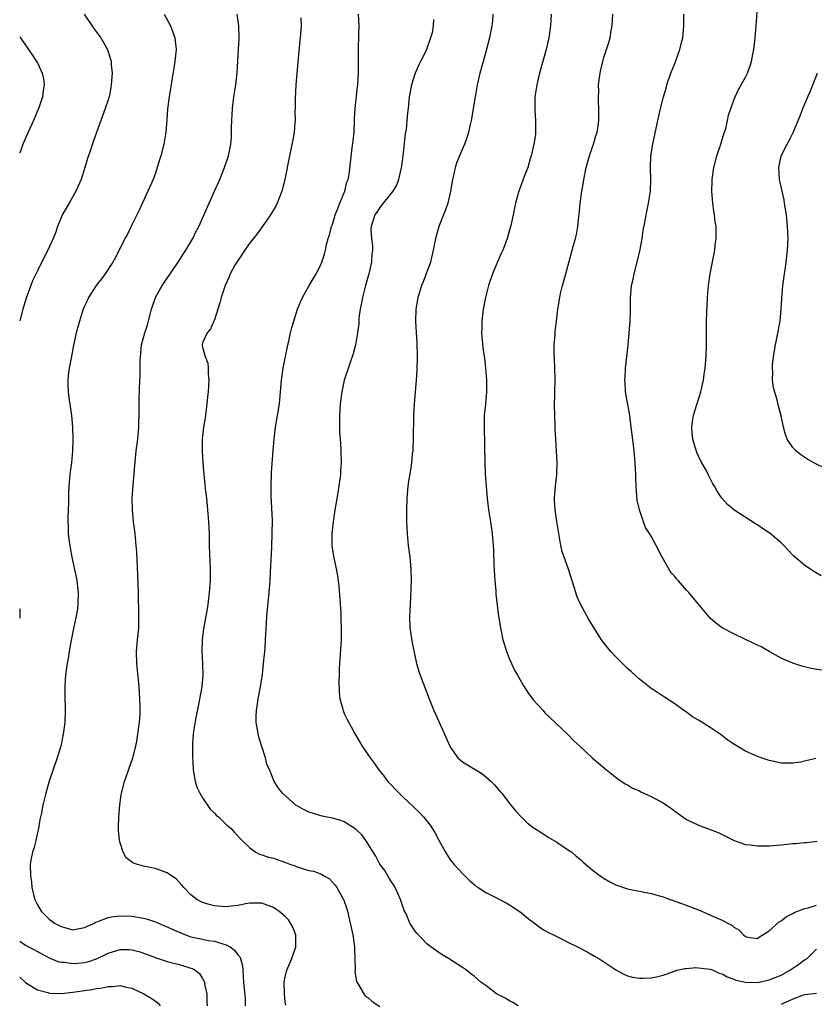
# Model space of a CAD drawing. Units: inches. Extents: x 2607000 to 2610000, y 1488000 to 1491000.
# Drawn here: x 2607000 to 2607135, y 1490367 to 1490534 of the extents above; entities that cross this region are included whole.
import ezdxf

# ---------------------------------------------------------------- set-up
doc = ezdxf.new("R2010")
doc.units = ezdxf.units.IN
doc.header["$MEASUREMENT"] = 0
doc.layers.add('LD26071488_10ft', color=2, linetype='Continuous')

msp = doc.modelspace()

# ---------------------------------------------------------------- linework, layer by layer
at = {"layer": 'LD26071488_10ft'}
for points, elevation in [([(2607135.82, 1490439.82), (2607134.55, 1490440.55), (2607133.88, 1490441), (2607133, 1490441.62), (2607131.18, 1490443.18), (2607130.19, 1490444.19), (2607129.48, 1490445), (2607129, 1490445.43), (2607127.14, 1490447), (2607125.85, 1490447.85), (2607125, 1490448.46), (2607124.65, 1490448.65), (2607121.01, 1490451.01), (2607119.9, 1490451.9), (2607118.99, 1490452.99), (2607118.16, 1490454.16), (2607117.73, 1490455), (2607117.44, 1490455.44), (2607116.76, 1490456.76), (2607116.65, 1490457), (2607116.29, 1490457.71), (2607115.59, 1490459), (2607115.37, 1490459.37), (2607114.72, 1490460.72), (2607114.52, 1490461.48), (2607114.04, 1490463), (2607113.93, 1490463.93), (2607113.86, 1490465), (2607113.99, 1490466.01), (2607114.16, 1490467), (2607114.7, 1490468.7), (2607114.82, 1490469.18), (2607115.4, 1490471), (2607115.84, 1490473), (2607115.98, 1490474.02), (2607116.15, 1490475), (2607116.34, 1490477), (2607116.38, 1490479), (2607116.36, 1490480.36), (2607116.39, 1490483), (2607116.43, 1490484.43), (2607116.54, 1490487), (2607116.7, 1490489), (2607116.98, 1490491), (2607117.76, 1490495), (2607117.85, 1490495.85), (2607118.01, 1490497), (2607118.02, 1490497.98), (2607117.98, 1490499), (2607117.83, 1490499.83), (2607117.72, 1490501), (2607117.6, 1490501.6), (2607117.42, 1490503), (2607117.28, 1490505), (2607117.32, 1490506.68), (2607117.34, 1490507), (2607117.4, 1490507.4), (2607117.6, 1490509), (2607118.13, 1490511), (2607118.81, 1490513), (2607119.3, 1490514.7), (2607119.42, 1490515), (2607119.63, 1490515.63), (2607119.95, 1490517), (2607120.1, 1490517.9), (2607121, 1490520.45), (2607121.2, 1490521), (2607121.77, 1490522.23), (2607123, 1490524.35), (2607123.3, 1490525), (2607123.76, 1490526.24), (2607124, 1490527), (2607124.23, 1490528.23), (2607124.39, 1490529), (2607124.62, 1490531), (2607124.77, 1490533), (2607125.05, 1490537)], 9090), ([(2607010.93, 1490535), (2607012.58, 1490532.58), (2607013.73, 1490531), (2607014.85, 1490529), (2607015.38, 1490527.38), (2607015.48, 1490527), (2607015.51, 1490526.49), (2607015.65, 1490525), (2607015.51, 1490523), (2607015.44, 1490522.56), (2607015.14, 1490521), (2607015, 1490520.51), (2607014.51, 1490519), (2607012.49, 1490513.51), (2607012.01, 1490512.01), (2607011.48, 1490510.52), (2607011.05, 1490509), (2607010.39, 1490507), (2607009.52, 1490505), (2607008.36, 1490503), (2607007.9, 1490502.1), (2607007.19, 1490501), (2607007, 1490500.56), (2607006.4, 1490499), (2607006.04, 1490497.96), (2607005.67, 1490497), (2607004.74, 1490495), (2607004.15, 1490493.85), (2607003, 1490491.52), (2607002.19, 1490489.81), (2607001.87, 1490489), (2607001.11, 1490486.89), (2607000.53, 1490485), (2607000, 1490483.04)], 8990), ([(2607024.46, 1490535), (2607025.56, 1490533), (2607025.94, 1490531.94), (2607026.3, 1490531), (2607026.52, 1490529), (2607026.48, 1490528.48), (2607026.29, 1490527), (2607026.09, 1490525.91), (2607025.32, 1490521), (2607025.06, 1490518.94), (2607024.92, 1490517.08), (2607024.75, 1490515), (2607024.4, 1490513), (2607023.9, 1490511), (2607023.71, 1490510.29), (2607023.32, 1490509), (2607023, 1490508.08), (2607022.6, 1490507), (2607021.72, 1490505), (2607020.22, 1490501.78), (2607019, 1490499.29), (2607018.25, 1490497.75), (2607017.84, 1490497), (2607016.22, 1490493.78), (2607015.8, 1490493), (2607014.51, 1490491), (2607013.86, 1490490.14), (2607012.97, 1490489.03), (2607011.67, 1490487), (2607011.47, 1490486.53), (2607011, 1490485.54), (2607010.77, 1490485), (2607010.65, 1490484.65), (2607010.14, 1490483), (2607009.57, 1490481), (2607009.1, 1490478.9), (2607008.72, 1490476.72), (2607008.4, 1490475), (2607008.22, 1490473.78), (2607008.15, 1490473), (2607008.18, 1490472.18), (2607008.2, 1490471), (2607008.41, 1490469.59), (2607008.54, 1490468.54), (2607008.79, 1490467), (2607008.96, 1490465.04), (2607009.03, 1490462.97), (2607008.97, 1490461), (2607008.77, 1490459), (2607008.57, 1490457.43), (2607008.49, 1490457), (2607008.31, 1490455), (2607008.27, 1490453.73), (2607008.27, 1490452.27), (2607008.23, 1490451), (2607008.18, 1490449.82), (2607008.18, 1490449), (2607008.23, 1490448.22), (2607008.24, 1490447), (2607008.38, 1490445.62), (2607008.48, 1490445), (2607008.58, 1490444.58), (2607008.85, 1490443), (2607009.59, 1490439.59), (2607009.69, 1490439), (2607009.92, 1490437), (2607009.86, 1490435), (2607009.77, 1490434.23), (2607009.56, 1490433), (2607009.17, 1490431.17), (2607008.67, 1490428.66), (2607008.37, 1490427), (2607008.2, 1490425.8), (2607008.03, 1490425), (2607007.86, 1490423.86), (2607007.76, 1490423), (2607007.73, 1490422.27), (2607007.64, 1490421), (2607007.64, 1490419.64), (2607007.7, 1490417), (2607007.63, 1490415), (2607007.38, 1490413), (2607006.96, 1490411), (2607006.36, 1490409), (2607004.97, 1490405.03), (2607004.41, 1490403), (2607004.12, 1490401.88), (2607003.93, 1490401), (2607003.69, 1490399.69), (2607003.44, 1490398.56), (2607003.16, 1490397), (2607003, 1490396.35), (2607002.72, 1490395), (2607002.39, 1490393.61), (2607002.18, 1490393), (2607001.95, 1490391.95), (2607001.8, 1490391), (2607001.83, 1490389), (2607001.98, 1490387.98), (2607002.08, 1490387), (2607002.4, 1490385.6), (2607002.55, 1490385), (2607003, 1490384.11), (2607003.63, 1490383), (2607005, 1490381.67), (2607005.38, 1490381.38), (2607005.87, 1490381), (2607007, 1490380.4), (2607009, 1490379.88), (2607011, 1490380.24), (2607012.64, 1490381), (2607012.87, 1490381.13), (2607013.25, 1490381.25), (2607015, 1490381.94), (2607015.9, 1490382.1), (2607017, 1490382.25), (2607019, 1490382.18), (2607021, 1490381.82), (2607021.64, 1490381.64), (2607023, 1490381.2), (2607024.55, 1490380.55), (2607025, 1490380.38), (2607025.92, 1490379.92), (2607027.32, 1490379.32), (2607028.11, 1490379), (2607029, 1490378.69), (2607031, 1490378.25), (2607031.93, 1490378.07), (2607033, 1490377.93), (2607034.58, 1490377.42), (2607035, 1490377.34), (2607035.67, 1490377), (2607036.42, 1490376.42), (2607037, 1490375.58), (2607037.29, 1490375.29), (2607037.43, 1490375), (2607037.73, 1490373.73), (2607037.81, 1490373), (2607037.88, 1490371.88), (2607037.92, 1490371), (2607038.18, 1490368.18), (2607038.21, 1490367)], 9000), ([(2607045.07, 1490367.07), (2607045, 1490367.59), (2607044.85, 1490369), (2607044.83, 1490371), (2607045, 1490371.89), (2607045.29, 1490373), (2607046.12, 1490375), (2607046.78, 1490377), (2607046.77, 1490377.23), (2607046.81, 1490379), (2607046.3, 1490380.3), (2607045.91, 1490381), (2607045.53, 1490381.53), (2607045, 1490382.11), (2607043.92, 1490383), (2607043.38, 1490383.38), (2607043, 1490383.63), (2607041, 1490384.35), (2607040.37, 1490384.37), (2607039, 1490384.36), (2607038.25, 1490384.25), (2607037, 1490383.97), (2607035.89, 1490383.89), (2607035, 1490383.76), (2607033, 1490383.92), (2607032.13, 1490384.13), (2607031, 1490384.47), (2607030, 1490385), (2607029, 1490385.79), (2607027.81, 1490387), (2607027.45, 1490387.45), (2607026.49, 1490388.49), (2607025.74, 1490389), (2607025, 1490389.53), (2607024.19, 1490389.81), (2607023, 1490390.27), (2607022.38, 1490390.38), (2607021, 1490390.67), (2607019.77, 1490391), (2607019.19, 1490391.19), (2607018.06, 1490392.06), (2607017.54, 1490393), (2607017, 1490394.59), (2607016.9, 1490395), (2607016.73, 1490396.73), (2607016.73, 1490397), (2607016.76, 1490397.24), (2607016.8, 1490399), (2607016.95, 1490400.95), (2607017.21, 1490402.79), (2607017.23, 1490403), (2607017.75, 1490405), (2607019.17, 1490409), (2607019.67, 1490411), (2607019.84, 1490411.84), (2607020.04, 1490413), (2607020.12, 1490413.88), (2607020.3, 1490415), (2607020.4, 1490416.4), (2607020.41, 1490417), (2607020.39, 1490417.61), (2607020.37, 1490419), (2607020.25, 1490421), (2607019.83, 1490425), (2607019.79, 1490427), (2607019.96, 1490429), (2607020.06, 1490429.94), (2607020.16, 1490431), (2607020.21, 1490433), (2607020.14, 1490437), (2607020.02, 1490440.02), (2607019.83, 1490443.83), (2607019.76, 1490445), (2607019.57, 1490447), (2607019.29, 1490449), (2607019.09, 1490451.09), (2607019.08, 1490453), (2607019.22, 1490455.22), (2607019.5, 1490458.5), (2607019.75, 1490461), (2607020, 1490463), (2607020.16, 1490465), (2607020.17, 1490465.83), (2607020.23, 1490467), (2607020.26, 1490468.26), (2607020.26, 1490469.74), (2607020.36, 1490473), (2607020.4, 1490473.6), (2607020.42, 1490475), (2607020.41, 1490476.41), (2607020.45, 1490477), (2607020.52, 1490477.48), (2607020.66, 1490479), (2607021.2, 1490481), (2607021.65, 1490482.35), (2607022.31, 1490485), (2607023, 1490487), (2607024.12, 1490489), (2607026.84, 1490493), (2607027.68, 1490494.32), (2607028.15, 1490495), (2607029.33, 1490497), (2607029.87, 1490498.13), (2607030.34, 1490499), (2607033, 1490505.01), (2607033.63, 1490506.37), (2607033.9, 1490507), (2607034.72, 1490509), (2607035.39, 1490511), (2607035.79, 1490513), (2607035.88, 1490514.12), (2607035.91, 1490515), (2607035.9, 1490515.9), (2607035.93, 1490517), (2607036, 1490518), (2607036.05, 1490519), (2607036.31, 1490521), (2607036.62, 1490523), (2607036.87, 1490525.13), (2607037.09, 1490529), (2607037.18, 1490530.82), (2607037.13, 1490533), (2607036.82, 1490535)], 9010), ([(2607047.63, 1490534.37), (2607047.67, 1490533), (2607047.54, 1490531), (2607047.48, 1490530.52), (2607047.12, 1490526.88), (2607046.77, 1490523), (2607046.65, 1490520.65), (2607046.65, 1490519), (2607046.64, 1490518.64), (2607046.65, 1490517), (2607046.61, 1490516.61), (2607046.5, 1490515), (2607046.3, 1490513.7), (2607045.72, 1490511), (2607044.93, 1490507), (2607044.42, 1490505), (2607043.65, 1490503), (2607043.43, 1490502.57), (2607042.52, 1490501), (2607041.06, 1490498.94), (2607040.21, 1490497.79), (2607039, 1490496.23), (2607038.12, 1490495), (2607037, 1490493.33), (2607036.78, 1490493), (2607036.48, 1490492.48), (2607035.67, 1490491), (2607035.5, 1490490.5), (2607034.81, 1490489), (2607034.7, 1490488.7), (2607034.16, 1490487), (2607033.91, 1490486.09), (2607033.58, 1490485), (2607033, 1490483.21), (2607032.92, 1490483), (2607032.34, 1490481.66), (2607031.76, 1490481), (2607031, 1490479.32), (2607030.89, 1490479), (2607030.92, 1490478.92), (2607031, 1490478.56), (2607031.4, 1490477), (2607031.88, 1490475.88), (2607031.94, 1490475), (2607031.93, 1490474.07), (2607032.04, 1490473), (2607032.01, 1490472.01), (2607031.92, 1490471), (2607031.81, 1490470.19), (2607031.71, 1490469), (2607031.4, 1490466.59), (2607031.16, 1490465), (2607030.93, 1490463), (2607030.89, 1490461), (2607031.01, 1490458.99), (2607031.18, 1490457), (2607031.37, 1490455.37), (2607031.44, 1490454.56), (2607031.63, 1490453), (2607031.84, 1490451), (2607032, 1490449), (2607032.09, 1490447), (2607032.13, 1490445), (2607032.26, 1490441), (2607032.25, 1490439), (2607032.11, 1490437), (2607031.97, 1490435.97), (2607031.85, 1490435), (2607031.74, 1490434.26), (2607031.13, 1490430.87), (2607030.9, 1490429), (2607030.84, 1490427), (2607030.96, 1490424.96), (2607031.02, 1490423), (2607030.85, 1490421), (2607030.26, 1490417.74), (2607029.83, 1490415.83), (2607029.45, 1490413.45), (2607029.4, 1490413), (2607029.3, 1490411.3), (2607029.29, 1490411), (2607029.3, 1490409.3), (2607029.37, 1490407), (2607029.62, 1490405.62), (2607029.71, 1490405), (2607030.04, 1490404.04), (2607030.51, 1490403), (2607031, 1490402.21), (2607032.28, 1490400.28), (2607033, 1490399.64), (2607033.31, 1490399.31), (2607033.69, 1490399), (2607035, 1490397.72), (2607035.81, 1490397), (2607036.37, 1490396.37), (2607037.68, 1490395), (2607039, 1490393.74), (2607040.02, 1490393), (2607040.66, 1490392.66), (2607041, 1490392.57), (2607042.15, 1490392.15), (2607043, 1490391.97), (2607045.23, 1490391.23), (2607045.76, 1490391), (2607046.68, 1490390.68), (2607047, 1490390.54), (2607047.7, 1490390.3), (2607049, 1490389.93), (2607049.78, 1490389.78), (2607051, 1490389.33), (2607051.61, 1490389), (2607052.47, 1490388.47), (2607053, 1490387.93), (2607053.44, 1490387.44), (2607053.76, 1490387), (2607054.86, 1490385), (2607054.9, 1490384.9), (2607055.41, 1490383.41), (2607055.54, 1490383), (2607056.02, 1490381), (2607056.43, 1490379), (2607056.71, 1490377), (2607056.7, 1490376.7), (2607056.78, 1490375), (2607056.82, 1490373.18), (2607056.79, 1490372.79), (2607057.07, 1490371.07), (2607057.1, 1490371), (2607057.35, 1490370.65), (2607058.31, 1490369), (2607058.61, 1490368.61), (2607059, 1490368.37), (2607059.7, 1490367.7), (2607061, 1490366.88)], 9020), ([(2607084.45, 1490367), (2607083.56, 1490367.56), (2607083, 1490367.8), (2607082.26, 1490368.26), (2607080.81, 1490369), (2607079, 1490370.42), (2607078.15, 1490371), (2607077, 1490372.01), (2607076.42, 1490372.42), (2607075.68, 1490373), (2607075, 1490373.49), (2607072.64, 1490375), (2607071.6, 1490375.6), (2607071, 1490375.99), (2607070.43, 1490376.43), (2607069.64, 1490377), (2607069, 1490377.5), (2607067.28, 1490379.28), (2607067, 1490379.63), (2607066.45, 1490380.45), (2607066.13, 1490381), (2607065.46, 1490382.54), (2607065.15, 1490383.15), (2607064.63, 1490384.63), (2607064.52, 1490385), (2607063.61, 1490387), (2607063.4, 1490387.4), (2607063, 1490388.01), (2607062.63, 1490388.63), (2607062.39, 1490389), (2607061.88, 1490389.88), (2607061.04, 1490391), (2607060.34, 1490392.34), (2607059.88, 1490393), (2607059, 1490394.5), (2607058.67, 1490395), (2607057.96, 1490395.96), (2607056.93, 1490396.93), (2607055, 1490398.17), (2607054.39, 1490398.39), (2607053, 1490398.79), (2607051.82, 1490399), (2607051, 1490399.17), (2607049.6, 1490399.6), (2607049, 1490399.81), (2607048.21, 1490400.21), (2607047, 1490400.86), (2607046.8, 1490401), (2607044.51, 1490403), (2607043.87, 1490403.87), (2607043.13, 1490405), (2607042.33, 1490407), (2607041.89, 1490407.89), (2607041.63, 1490409), (2607040.52, 1490412.52), (2607040.08, 1490415), (2607040.08, 1490416.08), (2607040.1, 1490417), (2607040.25, 1490417.75), (2607040.42, 1490419), (2607040.81, 1490421), (2607041.13, 1490423.13), (2607041.33, 1490425), (2607041.46, 1490426.54), (2607041.52, 1490427), (2607041.57, 1490427.57), (2607041.66, 1490429), (2607041.79, 1490431.79), (2607041.88, 1490433), (2607042.27, 1490437), (2607042.44, 1490439), (2607042.52, 1490440.52), (2607042.55, 1490441.45), (2607042.71, 1490444.71), (2607042.8, 1490447), (2607042.81, 1490449.19), (2607042.63, 1490453.37), (2607042.61, 1490455), (2607042.67, 1490457.33), (2607042.93, 1490461.07), (2607043.1, 1490463), (2607043.37, 1490465), (2607043.7, 1490467), (2607044.01, 1490469), (2607044.21, 1490471), (2607044.32, 1490472.32), (2607044.37, 1490473), (2607044.62, 1490475), (2607045.01, 1490477), (2607045.43, 1490479), (2607045.58, 1490479.58), (2607045.89, 1490481), (2607046.1, 1490481.9), (2607046.43, 1490483), (2607047.08, 1490485), (2607047.63, 1490486.37), (2607047.94, 1490487), (2607049.06, 1490489), (2607050.22, 1490491), (2607051, 1490492.54), (2607051.19, 1490493), (2607051.64, 1490494.36), (2607051.8, 1490495), (2607051.99, 1490495.99), (2607052.28, 1490497), (2607052.47, 1490497.53), (2607052.85, 1490499), (2607053, 1490499.36), (2607053.46, 1490501), (2607053.8, 1490501.8), (2607054.24, 1490503), (2607055.1, 1490505), (2607055.45, 1490506.55), (2607055.66, 1490507), (2607055.84, 1490507.84), (2607056.35, 1490512.35), (2607056.51, 1490513.49), (2607056.65, 1490515), (2607056.74, 1490517), (2607056.74, 1490517.26), (2607056.83, 1490519), (2607057.26, 1490522.74), (2607057.3, 1490523), (2607057.39, 1490525), (2607057.39, 1490527), (2607057.42, 1490529), (2607057.49, 1490531.49), (2607057.51, 1490533), (2607057.4, 1490535)], 9030), ([(2607070.1, 1490534.1), (2607070.05, 1490533), (2607069.86, 1490531.86), (2607069.63, 1490531), (2607069, 1490529.2), (2607068.85, 1490528.85), (2607067.9, 1490527), (2607067.61, 1490526.39), (2607067.03, 1490525), (2607066.37, 1490523), (2607066, 1490521), (2607065.81, 1490519), (2607065.7, 1490518.3), (2607065.62, 1490517), (2607065.46, 1490515.46), (2607065.3, 1490514.7), (2607064.92, 1490511), (2607064.7, 1490509.3), (2607064.65, 1490509), (2607064.51, 1490508.51), (2607064.19, 1490507), (2607063.89, 1490506.11), (2607063.2, 1490505), (2607063, 1490504.72), (2607061.57, 1490503), (2607061, 1490502.26), (2607060.53, 1490501.47), (2607060.17, 1490501), (2607059.53, 1490499), (2607059.51, 1490498.49), (2607059.59, 1490497), (2607059.76, 1490495.76), (2607059.75, 1490495), (2607059.67, 1490494.33), (2607059.6, 1490493), (2607059.13, 1490491), (2607058.57, 1490489), (2607058.08, 1490487), (2607057.93, 1490486.07), (2607057.71, 1490485), (2607057.49, 1490483.49), (2607057.45, 1490483), (2607057.45, 1490482.55), (2607057.23, 1490481), (2607056.91, 1490479), (2607056.53, 1490477.47), (2607055.97, 1490475.97), (2607055, 1490473), (2607054.58, 1490471), (2607054.3, 1490469), (2607054.16, 1490467), (2607054.18, 1490465.82), (2607054.18, 1490465), (2607054.21, 1490464.21), (2607054.32, 1490463), (2607054.34, 1490462.34), (2607054.44, 1490461), (2607054.45, 1490459), (2607054.35, 1490457.65), (2607054.33, 1490457), (2607054.25, 1490456.25), (2607053.91, 1490453.91), (2607053.39, 1490451), (2607053.09, 1490449), (2607052.9, 1490447), (2607052.9, 1490444.9), (2607053.16, 1490443.16), (2607053.63, 1490441), (2607053.86, 1490439.86), (2607054.07, 1490438.07), (2607054.42, 1490433.58), (2607054.44, 1490433), (2607054.43, 1490432.43), (2607054.49, 1490431), (2607054.47, 1490430.47), (2607054.45, 1490429), (2607054.15, 1490424.15), (2607054.14, 1490423), (2607054.08, 1490422.08), (2607054.12, 1490420.12), (2607054.24, 1490419), (2607054.73, 1490417.27), (2607054.79, 1490417), (2607054.84, 1490416.84), (2607055, 1490416.52), (2607055.47, 1490415.47), (2607056.84, 1490413), (2607057.65, 1490411.65), (2607058.04, 1490411), (2607059, 1490409.58), (2607059.36, 1490409), (2607060.07, 1490408.07), (2607060.79, 1490407), (2607061.8, 1490405.8), (2607062.4, 1490405), (2607064.29, 1490403), (2607065, 1490402.31), (2607066.71, 1490400.71), (2607067, 1490400.4), (2607067.74, 1490399.74), (2607068.42, 1490399), (2607069.57, 1490397.57), (2607070.34, 1490396.34), (2607071, 1490395.02), (2607072.13, 1490393), (2607072.46, 1490392.46), (2607073, 1490391.66), (2607073.54, 1490391), (2607075, 1490389.4), (2607075.41, 1490389), (2607076.19, 1490388.19), (2607077, 1490387.53), (2607077.28, 1490387.28), (2607077.7, 1490387), (2607079, 1490386.17), (2607080.65, 1490385.35), (2607082.44, 1490384.44), (2607083, 1490384.11), (2607084.65, 1490383), (2607085, 1490382.73), (2607085.93, 1490381.93), (2607087.22, 1490381), (2607088.22, 1490380.22), (2607089, 1490379.77), (2607089.47, 1490379.47), (2607090.46, 1490379), (2607091, 1490378.71), (2607093, 1490377.72), (2607094.52, 1490377), (2607096.13, 1490376.13), (2607097.42, 1490375.42), (2607098.13, 1490375), (2607099, 1490374.44), (2607101, 1490373.07), (2607102.35, 1490372.35), (2607103, 1490372.05), (2607103.83, 1490371.83), (2607105, 1490371.65), (2607105.64, 1490371.64), (2607107, 1490371.72), (2607107.9, 1490371.9), (2607109, 1490372.18), (2607110.82, 1490372.82), (2607111, 1490372.9), (2607111.36, 1490373), (2607112.68, 1490373.32), (2607113, 1490373.32), (2607114.55, 1490373.45), (2607115, 1490373.44), (2607117, 1490373.21), (2607117.51, 1490373), (2607118.53, 1490372.53), (2607119, 1490372.4), (2607119.87, 1490371.87), (2607121, 1490371.49), (2607121.35, 1490371.35), (2607123, 1490370.99), (2607125, 1490370.95), (2607127, 1490371.37), (2607129, 1490372.2), (2607130.51, 1490373), (2607131, 1490373.36), (2607131.99, 1490374.01), (2607133, 1490374.75), (2607133.4, 1490375), (2607135, 1490376.56)], 9040), ([(2607080.18, 1490535), (2607080.1, 1490533.9), (2607080.02, 1490533), (2607079.61, 1490531), (2607079, 1490528.62), (2607078.52, 1490527), (2607077.98, 1490525), (2607077.53, 1490523), (2607077.15, 1490521), (2607076.49, 1490517), (2607076.32, 1490516.32), (2607076.03, 1490515), (2607075.79, 1490514.21), (2607075.36, 1490513), (2607074.51, 1490511), (2607074.05, 1490509.95), (2607073.79, 1490509), (2607073.44, 1490507.44), (2607073.32, 1490507), (2607072.99, 1490505), (2607072.55, 1490503), (2607072.17, 1490501.83), (2607071.83, 1490501), (2607071.04, 1490499), (2607070.46, 1490497), (2607070.07, 1490495), (2607069.76, 1490493.76), (2607069.59, 1490493), (2607068.35, 1490489.65), (2607068.1, 1490489), (2607067.68, 1490487.68), (2607067.48, 1490487), (2607067.42, 1490486.58), (2607067.14, 1490485), (2607067.08, 1490482.92), (2607067.27, 1490479.27), (2607067.32, 1490477), (2607067.3, 1490474.7), (2607067.2, 1490473), (2607066.82, 1490469), (2607066.72, 1490467), (2607066.69, 1490463), (2607066.62, 1490461.38), (2607066.59, 1490461), (2607066.52, 1490460.52), (2607066.39, 1490459), (2607066.24, 1490457.76), (2607065.9, 1490455.9), (2607065.79, 1490455), (2607065.73, 1490454.27), (2607065.58, 1490453), (2607065.52, 1490451), (2607065.56, 1490449), (2607065.65, 1490447), (2607065.84, 1490445), (2607066.09, 1490443), (2607066.29, 1490441), (2607066.33, 1490439), (2607066.3, 1490437.7), (2607066.24, 1490436.24), (2607066.11, 1490433.89), (2607066.07, 1490433), (2607066.13, 1490431), (2607066.5, 1490428.5), (2607067, 1490426.05), (2607067.23, 1490425), (2607067.63, 1490423.63), (2607067.84, 1490423), (2607069.38, 1490419), (2607070.19, 1490417), (2607071, 1490415.17), (2607072, 1490413), (2607072.87, 1490411), (2607073, 1490410.74), (2607074.25, 1490409), (2607074.64, 1490408.64), (2607075, 1490408.34), (2607077.16, 1490407), (2607078.32, 1490406.32), (2607079, 1490405.79), (2607079.86, 1490405), (2607080.44, 1490404.44), (2607081.37, 1490403.37), (2607081.67, 1490403), (2607083, 1490401.27), (2607084.01, 1490400.01), (2607085, 1490398.95), (2607086.01, 1490398.01), (2607087, 1490397.19), (2607087.27, 1490397), (2607088.33, 1490396.33), (2607089, 1490395.95), (2607089.57, 1490395.57), (2607091, 1490394.72), (2607093, 1490393.37), (2607093.53, 1490393), (2607094.31, 1490392.31), (2607095, 1490391.76), (2607095.4, 1490391.4), (2607095.89, 1490391), (2607097, 1490390), (2607098.33, 1490389), (2607098.73, 1490388.73), (2607100, 1490388), (2607101, 1490387.48), (2607101.34, 1490387.34), (2607102.28, 1490387), (2607103, 1490386.78), (2607107, 1490386.02), (2607108.4, 1490385.6), (2607109, 1490385.44), (2607110.2, 1490385), (2607112.28, 1490384.28), (2607115, 1490383.22), (2607117.97, 1490381.97), (2607119, 1490381.49), (2607119.9, 1490381), (2607120.64, 1490380.64), (2607121, 1490380.33), (2607121.87, 1490379.87), (2607122.65, 1490379), (2607123, 1490378.7), (2607123.38, 1490378.62), (2607125, 1490378.36), (2607125.35, 1490378.65), (2607127, 1490379.7), (2607128.76, 1490381.24), (2607129, 1490381.36), (2607129.91, 1490382.09), (2607131, 1490382.64), (2607131.22, 1490382.78), (2607131.85, 1490383), (2607133, 1490383.48), (2607133.59, 1490383.59), (2607135, 1490384.04)], 9050), ([(2607090.03, 1490535), (2607089.99, 1490534.01), (2607089.95, 1490533), (2607089.66, 1490531), (2607089.18, 1490529), (2607088.09, 1490525), (2607087.61, 1490523), (2607087.31, 1490521), (2607087.28, 1490519), (2607087.31, 1490518.69), (2607087.41, 1490517), (2607087.38, 1490515.38), (2607087.4, 1490515), (2607087.38, 1490514.62), (2607087.12, 1490513), (2607086.68, 1490511), (2607086.51, 1490510.51), (2607086.07, 1490509), (2607085.49, 1490507.49), (2607084.58, 1490505), (2607084.43, 1490504.43), (2607084.02, 1490503), (2607083.82, 1490502.18), (2607083.59, 1490501), (2607083.2, 1490499.2), (2607082.6, 1490497), (2607082.38, 1490496.38), (2607081.86, 1490495), (2607081.57, 1490494.43), (2607080.96, 1490493.04), (2607080.11, 1490491), (2607079.43, 1490489), (2607078.91, 1490487), (2607078.55, 1490485), (2607078.31, 1490483), (2607078.31, 1490481.69), (2607078.27, 1490481), (2607078.31, 1490480.31), (2607078.5, 1490478.5), (2607078.72, 1490477), (2607078.74, 1490476.74), (2607078.95, 1490475), (2607079.08, 1490473), (2607079.08, 1490471), (2607078.91, 1490468.91), (2607078.72, 1490467), (2607078.67, 1490465), (2607078.8, 1490459), (2607078.88, 1490457.12), (2607079.02, 1490454.98), (2607079.19, 1490453), (2607079.44, 1490451), (2607079.78, 1490449), (2607080.06, 1490447), (2607080.26, 1490444.26), (2607080.33, 1490441.67), (2607080.5, 1490439), (2607080.67, 1490437.33), (2607080.7, 1490436.7), (2607081.11, 1490433), (2607081.44, 1490431), (2607081.88, 1490429), (2607082.12, 1490428.12), (2607082.49, 1490427), (2607083, 1490425.74), (2607083.32, 1490425), (2607083.85, 1490423.85), (2607084.33, 1490423), (2607085, 1490421.79), (2607085.29, 1490421.29), (2607086.08, 1490420.08), (2607086.87, 1490419), (2607087, 1490418.84), (2607088.67, 1490417), (2607089, 1490416.64), (2607090.7, 1490415), (2607091, 1490414.68), (2607092.84, 1490413), (2607093.9, 1490411.9), (2607094.89, 1490411), (2607097, 1490409.01), (2607099.17, 1490407.17), (2607101.39, 1490405.39), (2607102.01, 1490405), (2607102.59, 1490404.59), (2607103, 1490404.4), (2607103.85, 1490403.85), (2607105, 1490403.38), (2607105.23, 1490403.23), (2607107, 1490402.42), (2607109, 1490401.38), (2607109.61, 1490401), (2607110.42, 1490400.42), (2607111, 1490399.98), (2607111.59, 1490399.59), (2607112.34, 1490399), (2607113, 1490398.54), (2607115, 1490397.59), (2607117, 1490396.87), (2607118.33, 1490396.33), (2607119, 1490396.03), (2607121.07, 1490395), (2607123, 1490394.33), (2607123.74, 1490394.26), (2607125, 1490394.07), (2607125.9, 1490394.1), (2607127, 1490394.08), (2607129, 1490394.23), (2607131, 1490394.46), (2607131.51, 1490394.49), (2607133, 1490394.67), (2607133.32, 1490394.68), (2607135.14, 1490394.86)], 9060), ([(2607134.91, 1490408.91), (2607133, 1490408.42), (2607132.27, 1490408.27), (2607131, 1490408.09), (2607130.07, 1490408.07), (2607129, 1490408.1), (2607128.28, 1490408.28), (2607127, 1490408.54), (2607126.67, 1490408.68), (2607125.64, 1490409), (2607125, 1490409.22), (2607123, 1490410.14), (2607121.54, 1490411), (2607121, 1490411.33), (2607120.01, 1490412.01), (2607118.69, 1490413), (2607117.66, 1490413.66), (2607117, 1490414.13), (2607115, 1490415.39), (2607113.97, 1490415.97), (2607113, 1490416.71), (2607112.55, 1490417), (2607111, 1490418.12), (2607109.25, 1490419.25), (2607108.07, 1490420.07), (2607107, 1490420.76), (2607105, 1490422.33), (2607103.61, 1490423.61), (2607103, 1490424.15), (2607102.13, 1490425), (2607101, 1490426.13), (2607100.16, 1490427), (2607099.66, 1490427.66), (2607099, 1490428.47), (2607098.59, 1490429), (2607096.46, 1490432.46), (2607095.03, 1490435.03), (2607094.41, 1490436.41), (2607094.24, 1490437), (2607093.92, 1490437.92), (2607093.63, 1490439), (2607093, 1490440.99), (2607092.25, 1490443), (2607091.94, 1490443.94), (2607091.7, 1490445), (2607091, 1490449.04), (2607090.71, 1490451), (2607090.62, 1490452.62), (2607090.62, 1490453), (2607090.79, 1490455), (2607091.01, 1490457), (2607091.07, 1490459.07), (2607090.96, 1490460.96), (2607090.83, 1490463), (2607090.74, 1490464.74), (2607090.73, 1490465.27), (2607090.67, 1490467), (2607090.63, 1490468.63), (2607090.65, 1490470.65), (2607090.71, 1490473.29), (2607090.67, 1490475), (2607090.59, 1490476.59), (2607090.57, 1490477.43), (2607090.57, 1490479), (2607090.71, 1490480.71), (2607090.71, 1490481.29), (2607090.94, 1490483), (2607091.18, 1490485), (2607091.51, 1490487), (2607091.65, 1490487.65), (2607091.98, 1490489), (2607092.22, 1490489.78), (2607092.51, 1490491), (2607093.08, 1490493.08), (2607093.63, 1490495), (2607093.84, 1490495.84), (2607094.17, 1490497), (2607094.34, 1490497.66), (2607094.57, 1490499), (2607094.76, 1490500.76), (2607094.8, 1490501), (2607094.96, 1490502.96), (2607095.23, 1490505), (2607095.52, 1490506.48), (2607095.59, 1490507), (2607096, 1490509), (2607096.19, 1490509.81), (2607096.55, 1490511), (2607097, 1490512.34), (2607097.24, 1490513), (2607097.61, 1490514.39), (2607097.82, 1490515), (2607098, 1490516), (2607098.12, 1490517), (2607098.11, 1490517.89), (2607098.15, 1490519), (2607098.08, 1490520.08), (2607098.06, 1490521), (2607098.1, 1490521.9), (2607098.08, 1490523), (2607098.33, 1490525), (2607098.44, 1490525.56), (2607098.8, 1490527), (2607099, 1490527.68), (2607099.45, 1490529), (2607099.81, 1490530.19), (2607100.02, 1490531), (2607100.22, 1490532.22), (2607100.37, 1490533), (2607100.5, 1490535)], 9070), ([(2607135.86, 1490423.86), (2607134.13, 1490424.12), (2607132.51, 1490424.51), (2607131, 1490425.02), (2607129, 1490425.88), (2607126.96, 1490427), (2607125.72, 1490427.72), (2607125, 1490428.11), (2607124.38, 1490428.38), (2607122.88, 1490429.12), (2607121, 1490430.01), (2607119, 1490431.05), (2607117.89, 1490431.89), (2607117, 1490432.68), (2607116.71, 1490433), (2607115, 1490435.04), (2607114.12, 1490436.12), (2607113.38, 1490437), (2607113, 1490437.39), (2607111.62, 1490439), (2607111.31, 1490439.31), (2607111, 1490439.71), (2607110.38, 1490440.37), (2607109.96, 1490441), (2607108.84, 1490443), (2607107.84, 1490445), (2607107, 1490446.56), (2607106.73, 1490447), (2607106.04, 1490448.04), (2607105.68, 1490449), (2607105.01, 1490451.01), (2607104.64, 1490452.64), (2607104.59, 1490453.41), (2607104.43, 1490455), (2607104.37, 1490456.37), (2607104.37, 1490457), (2607104.28, 1490459), (2607104.09, 1490461), (2607103.76, 1490463.76), (2607103.62, 1490465), (2607103.37, 1490467), (2607102.67, 1490471), (2607102.59, 1490472.59), (2607102.55, 1490473), (2607102.57, 1490473.43), (2607102.67, 1490475), (2607103.08, 1490478.92), (2607103.28, 1490481), (2607103.44, 1490483), (2607103.5, 1490485), (2607103.52, 1490486.48), (2607103.5, 1490487), (2607103.53, 1490487.53), (2607103.66, 1490489), (2607103.92, 1490490.08), (2607104.09, 1490491), (2607104.63, 1490493), (2607105.11, 1490495.11), (2607105.45, 1490497), (2607105.64, 1490498.36), (2607105.99, 1490499.99), (2607106.15, 1490501), (2607106.55, 1490503), (2607106.88, 1490505), (2607106.96, 1490507), (2607106.88, 1490509), (2607106.94, 1490511), (2607107.26, 1490513), (2607107.91, 1490515.91), (2607108.58, 1490519), (2607109.07, 1490521), (2607109.52, 1490522.48), (2607109.63, 1490523), (2607110.32, 1490525), (2607111, 1490526.65), (2607111.09, 1490526.91), (2607111.24, 1490527.24), (2607111.87, 1490529), (2607112.05, 1490529.95), (2607112.37, 1490531), (2607112.53, 1490533), (2607112.53, 1490535)], 9080), ([(2607000, 1490531.24), (2607000.14, 1490531), (2607001.48, 1490529), (2607002.11, 1490528.11), (2607002.86, 1490527), (2607003, 1490526.75), (2607003.83, 1490525), (2607004.04, 1490524.04), (2607004.14, 1490523), (2607003.96, 1490522.04), (2607003.86, 1490521), (2607003.28, 1490519.28), (2607003.18, 1490519), (2607002.32, 1490517), (2607001.41, 1490515), (2607000.55, 1490513), (2607000.28, 1490512.28), (2607000, 1490511.46)], 8980), ([(2607137, 1490457.78), (2607134.57, 1490459), (2607133.56, 1490459.56), (2607132.35, 1490460.35), (2607131.5, 1490461), (2607131, 1490461.6), (2607130.06, 1490463), (2607129.78, 1490463.78), (2607129.44, 1490465), (2607129.03, 1490466.97), (2607128.57, 1490468.57), (2607128.35, 1490469.65), (2607127.7, 1490471.7), (2607127.57, 1490473), (2607127.6, 1490474.4), (2607127.53, 1490475), (2607127.57, 1490475.57), (2607127.73, 1490477), (2607128.08, 1490479), (2607128.36, 1490480.36), (2607128.84, 1490483), (2607129.04, 1490485), (2607129.14, 1490486.86), (2607129.31, 1490489), (2607129.57, 1490491), (2607129.68, 1490491.68), (2607129.88, 1490493), (2607129.98, 1490494.02), (2607130.12, 1490495), (2607130.19, 1490497), (2607130.09, 1490499), (2607129.9, 1490501), (2607129.61, 1490503), (2607129.52, 1490503.52), (2607128.75, 1490507), (2607128.61, 1490509), (2607128.69, 1490509.31), (2607129.03, 1490511), (2607130.03, 1490513), (2607130.39, 1490513.61), (2607131.03, 1490514.97), (2607132.22, 1490517.78), (2607132.67, 1490519), (2607133.52, 1490521), (2607134.01, 1490521.99), (2607135.17, 1490525)], 9100), ([(2607000, 1490434.22), (2607000.02, 1490434.02), (2607000.05, 1490433), (2607000, 1490432.67)], 8990), ([(2607000, 1490377.94), (2607001, 1490377.28), (2607001.51, 1490377), (2607002.49, 1490376.49), (2607003, 1490376.17), (2607005, 1490375.12), (2607006.49, 1490374.49), (2607007, 1490374.38), (2607007.65, 1490374.35), (2607009, 1490374.13), (2607009.78, 1490374.22), (2607011, 1490374.3), (2607011.55, 1490374.45), (2607013, 1490374.92), (2607015, 1490375.9), (2607017, 1490376.51), (2607018.5, 1490376.5), (2607019, 1490376.48), (2607020.2, 1490376.2), (2607021.68, 1490375.68), (2607023.12, 1490375.12), (2607025, 1490374.49), (2607027, 1490373.97), (2607028.48, 1490373.52), (2607029, 1490373.38), (2607029.28, 1490373.28), (2607029.73, 1490373), (2607030.45, 1490372.45), (2607031, 1490371.6), (2607031.22, 1490371.22), (2607031.29, 1490371), (2607031.34, 1490370.66), (2607031.7, 1490369), (2607031.73, 1490367.73), (2607031.78, 1490367)], 8990), ([(2607000, 1490371.82), (2607001, 1490370.93), (2607003, 1490369.7), (2607004.78, 1490369.22), (2607005, 1490369.15), (2607007, 1490369.07), (2607009, 1490369.27), (2607011, 1490369.6), (2607012.23, 1490369.77), (2607013, 1490369.94), (2607014, 1490370), (2607015, 1490370.27), (2607015.77, 1490370.23), (2607017, 1490370.42), (2607017.79, 1490370.21), (2607019, 1490369.95), (2607021.05, 1490369), (2607022.29, 1490368.29), (2607023, 1490367.75), (2607023.45, 1490367.45), (2607023.81, 1490367)], 8980), ([(2607135, 1490369.06), (2607133, 1490368.84), (2607132.76, 1490368.76), (2607131, 1490368.08), (2607129.36, 1490367.36), (2607129, 1490367.19)], 9030)]:
    msp.add_lwpolyline(points, dxfattribs=dict(at, elevation=elevation))

doc.saveas('drawing.dxf')
